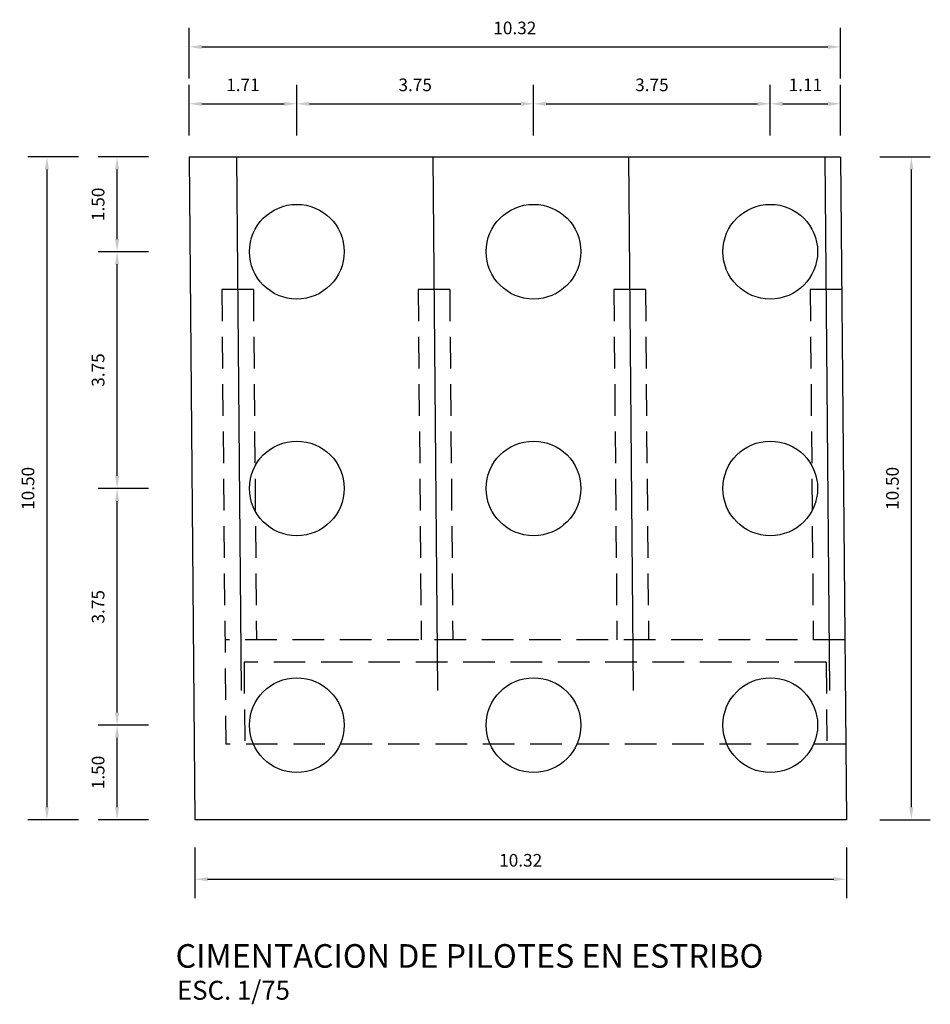
# Model space of a CAD drawing. Units: metres. Extents: x 0 to 545520, y 0 to 17329039.
# Drawn here: x 272640 to 272654, y 8664607 to 8664622 of the extents above; entities that cross this region are included whole.
import ezdxf

# ---------------------------------------------------------------- set-up
doc = ezdxf.new("R2010")
doc.units = ezdxf.units.M
doc.header["$PDMODE"] = 66
doc.linetypes.add('DASHED', pattern=[0.75, 0.5, -0.25])
for name, color, linetype in [('1-TEXTO MEDIANO', 7, 'Continuous'), ('1-TITULOS', 6, 'Continuous'), ('A-ESTRIBOS', 3, 'Continuous'), ('ANCHO DE VIA', 3, 'Continuous'), ('G-ACOTADO', 9, 'Continuous')]:
    doc.layers.add(name, color=color, linetype=linetype)
doc.styles.add('1000-NOTAS', font='arial.ttf', dxfattribs={"height": 2500})
doc.styles.add('ARIAL', font='arial.ttf')
doc.styles.add('ROMANS', font='romans.shx')
doc.dimstyles.new('SNC-LAVALIN rv', dxfattribs={"dimtxt": 0.2, "dimasz": 0.2, "dimexe": 0.3, "dimexo": 0.3, "dimgap": 0.2, "dimtad": 1, "dimzin": 3, "dimdsep": 46, "dimtxsty": 'ROMANS', "dimcen": 0.09, "dimclrd": 256, "dimclre": 256, "dimclrt": 7, "dimadec": 0, "dimazin": 0, "dimtfac": 1, "dimtix": 1, "dimtofl": 0, "dimtmove": 2, "dimatfit": 3, "dimfxl": 0.5, "dimfxlon": 1, "dimtfill": 1, "dimtolj": 1, "dimarcsym": 0})

# ---------------------------------------------------------------- blocks, each defined once
blk = doc.blocks.new('*D1510')
at = {"layer": 'Defpoints', "color": 0, "transparency": 16777216}
for p in [(272641.122, 8664611.045), (272643.97, 8664611.045), (272642.356, 8664609.545)]:
    blk.add_point(p, dxfattribs=at)
at = {"layer": 'G-ACOTADO', "lineweight": -2, "transparency": 16777216}
for p, q in [((272641.622, 8664611.045), (272640.822, 8664611.045)), ((272641.122, 8664609.745), (272641.122, 8664610.845)), ((272641.622, 8664609.545), (272640.822, 8664609.545))]:
    blk.add_line(p, q, dxfattribs=at)
at = {"layer": 'G-ACOTADO', "transparency": 16777216}
for points in [[(272641.089, 8664610.845), (272641.156, 8664610.845), (272641.122, 8664611.045)], [(272641.089, 8664609.745), (272641.156, 8664609.745), (272641.122, 8664609.545)]]:
    blk.add_solid(points, dxfattribs=at)
at = {"layer": 'G-ACOTADO', "color": 7, "transparency": 16777216, "insert": (272640.822, 8664610.295), "char_height": 0.2, "attachment_point": 5, "rotation": 90, "style": 'ROMANS', "bg_fill": 3, "box_fill_scale": 1.1, "bg_fill_color": 256, "bg_fill_true_color": 13158600, "bg_fill_transparency": 0}
blk.add_mtext('\\A1;1.50', dxfattribs=at)
blk = doc.blocks.new('*D1511')
at = {"layer": 'Defpoints', "color": 0, "transparency": 16777216}
for p in [(272641.122, 8664614.795), (272643.97, 8664614.795), (272643.97, 8664611.045)]:
    blk.add_point(p, dxfattribs=at)
at = {"layer": 'G-ACOTADO', "lineweight": -2, "transparency": 16777216}
for p, q in [((272641.622, 8664614.795), (272640.822, 8664614.795)), ((272641.122, 8664611.245), (272641.122, 8664614.595)), ((272641.622, 8664611.045), (272640.822, 8664611.045))]:
    blk.add_line(p, q, dxfattribs=at)
at = {"layer": 'G-ACOTADO', "transparency": 16777216}
for points in [[(272641.089, 8664614.595), (272641.156, 8664614.595), (272641.122, 8664614.795)], [(272641.089, 8664611.245), (272641.156, 8664611.245), (272641.122, 8664611.045)]]:
    blk.add_solid(points, dxfattribs=at)
at = {"layer": 'G-ACOTADO', "color": 7, "transparency": 16777216, "insert": (272640.822, 8664612.92), "char_height": 0.2, "attachment_point": 5, "rotation": 90, "style": 'ROMANS', "bg_fill": 3, "box_fill_scale": 1.1, "bg_fill_color": 256, "bg_fill_true_color": 13158600, "bg_fill_transparency": 0}
blk.add_mtext('\\A1;3.75', dxfattribs=at)
blk = doc.blocks.new('*D1512')
at = {"layer": 'Defpoints', "color": 0, "transparency": 16777216}
for p in [(272641.122, 8664618.545), (272643.97, 8664618.545), (272643.97, 8664614.795)]:
    blk.add_point(p, dxfattribs=at)
at = {"layer": 'G-ACOTADO', "lineweight": -2, "transparency": 16777216}
for p, q in [((272641.622, 8664618.545), (272640.822, 8664618.545)), ((272641.122, 8664614.995), (272641.122, 8664618.345)), ((272641.622, 8664614.795), (272640.822, 8664614.795))]:
    blk.add_line(p, q, dxfattribs=at)
at = {"layer": 'G-ACOTADO', "transparency": 16777216}
for points in [[(272641.089, 8664618.345), (272641.156, 8664618.345), (272641.122, 8664618.545)], [(272641.089, 8664614.995), (272641.156, 8664614.995), (272641.122, 8664614.795)]]:
    blk.add_solid(points, dxfattribs=at)
at = {"layer": 'G-ACOTADO', "color": 7, "transparency": 16777216, "insert": (272640.822, 8664616.67), "char_height": 0.2, "attachment_point": 5, "rotation": 90, "style": 'ROMANS', "bg_fill": 3, "box_fill_scale": 1.1, "bg_fill_color": 256, "bg_fill_true_color": 13158600, "bg_fill_transparency": 0}
blk.add_mtext('\\A1;3.75', dxfattribs=at)
blk = doc.blocks.new('*D1513')
at = {"layer": 'Defpoints', "color": 0, "transparency": 16777216}
for p in [(272641.122, 8664620.045), (272642.263, 8664620.045), (272643.97, 8664618.545)]:
    blk.add_point(p, dxfattribs=at)
at = {"layer": 'G-ACOTADO', "lineweight": -2, "transparency": 16777216}
for p, q in [((272641.622, 8664620.045), (272640.822, 8664620.045)), ((272641.122, 8664618.745), (272641.122, 8664619.845)), ((272641.622, 8664618.545), (272640.822, 8664618.545))]:
    blk.add_line(p, q, dxfattribs=at)
at = {"layer": 'G-ACOTADO', "transparency": 16777216}
for points in [[(272641.089, 8664619.845), (272641.156, 8664619.845), (272641.122, 8664620.045)], [(272641.089, 8664618.745), (272641.156, 8664618.745), (272641.122, 8664618.545)]]:
    blk.add_solid(points, dxfattribs=at)
at = {"layer": 'G-ACOTADO', "color": 7, "transparency": 16777216, "insert": (272640.822, 8664619.295), "char_height": 0.2, "attachment_point": 5, "rotation": 90, "style": 'ROMANS', "bg_fill": 3, "box_fill_scale": 1.1, "bg_fill_color": 256, "bg_fill_true_color": 13158600, "bg_fill_transparency": 0}
blk.add_mtext('\\A1;1.50', dxfattribs=at)
blk = doc.blocks.new('*D1514')
at = {"layer": 'Defpoints', "color": 0, "transparency": 16777216}
for p in [(272642.263, 8664620.045), (272640.011, 8664609.545), (272642.356, 8664609.545)]:
    blk.add_point(p, dxfattribs=at)
at = {"layer": 'G-ACOTADO', "lineweight": -2, "transparency": 16777216}
for p, q in [((272640.511, 8664620.045), (272639.711, 8664620.045)), ((272640.011, 8664619.845), (272640.011, 8664609.745)), ((272640.511, 8664609.545), (272639.711, 8664609.545))]:
    blk.add_line(p, q, dxfattribs=at)
at = {"layer": 'G-ACOTADO', "transparency": 16777216}
for points in [[(272639.978, 8664619.845), (272640.044, 8664619.845), (272640.011, 8664620.045)], [(272639.978, 8664609.745), (272640.044, 8664609.745), (272640.011, 8664609.545)]]:
    blk.add_solid(points, dxfattribs=at)
at = {"layer": 'G-ACOTADO', "color": 7, "transparency": 16777216, "insert": (272639.711, 8664614.795), "char_height": 0.2, "attachment_point": 5, "rotation": 90, "style": 'ROMANS', "bg_fill": 3, "box_fill_scale": 1.1, "bg_fill_color": 256, "bg_fill_true_color": 13158600, "bg_fill_transparency": 0}
blk.add_mtext('\\A1;10.50', dxfattribs=at)
blk = doc.blocks.new('*D1450')
at = {"layer": 'Defpoints', "color": 0, "transparency": 16777216}
for p in [(272643.97, 8664620.888), (272642.263, 8664620.045), (272643.97, 8664618.545)]:
    blk.add_point(p, dxfattribs=at)
at = {"layer": 'G-ACOTADO', "lineweight": -2, "transparency": 16777216}
for p, q in [((272642.263, 8664620.388), (272642.263, 8664621.188)), ((272643.97, 8664620.388), (272643.97, 8664621.188)), ((272642.463, 8664620.888), (272643.77, 8664620.888))]:
    blk.add_line(p, q, dxfattribs=at)
at = {"layer": 'G-ACOTADO', "transparency": 16777216}
for points in [[(272642.463, 8664620.921), (272642.463, 8664620.854), (272642.263, 8664620.888)], [(272643.77, 8664620.921), (272643.77, 8664620.854), (272643.97, 8664620.888)]]:
    blk.add_solid(points, dxfattribs=at)
at = {"layer": 'G-ACOTADO', "color": 7, "transparency": 16777216, "insert": (272643.116, 8664621.188), "char_height": 0.2, "attachment_point": 5, "style": 'ROMANS', "bg_fill": 3, "box_fill_scale": 1.1, "bg_fill_color": 256, "bg_fill_true_color": 13158600, "bg_fill_transparency": 0}
blk.add_mtext('\\A1;1.71', dxfattribs=at)
blk = doc.blocks.new('*D1515')
at = {"layer": 'Defpoints', "color": 0, "transparency": 16777216}
for p in [(272647.72, 8664620.888), (272643.97, 8664618.545), (272647.72, 8664618.545)]:
    blk.add_point(p, dxfattribs=at)
at = {"layer": 'G-ACOTADO', "lineweight": -2, "transparency": 16777216}
for p, q in [((272643.97, 8664620.388), (272643.97, 8664621.188)), ((272647.72, 8664620.388), (272647.72, 8664621.188)), ((272644.17, 8664620.888), (272647.52, 8664620.888))]:
    blk.add_line(p, q, dxfattribs=at)
at = {"layer": 'G-ACOTADO', "transparency": 16777216}
for points in [[(272644.17, 8664620.921), (272644.17, 8664620.854), (272643.97, 8664620.888)], [(272647.52, 8664620.921), (272647.52, 8664620.854), (272647.72, 8664620.888)]]:
    blk.add_solid(points, dxfattribs=at)
at = {"layer": 'G-ACOTADO', "color": 7, "transparency": 16777216, "insert": (272645.845, 8664621.188), "char_height": 0.2, "attachment_point": 5, "style": 'ROMANS', "bg_fill": 3, "box_fill_scale": 1.1, "bg_fill_color": 256, "bg_fill_true_color": 13158600, "bg_fill_transparency": 0}
blk.add_mtext('\\A1;3.75', dxfattribs=at)
blk = doc.blocks.new('*D1516')
at = {"layer": 'Defpoints', "color": 0, "transparency": 16777216}
for p in [(272651.47, 8664620.888), (272647.72, 8664618.545), (272651.47, 8664618.545)]:
    blk.add_point(p, dxfattribs=at)
at = {"layer": 'G-ACOTADO', "lineweight": -2, "transparency": 16777216}
for p, q in [((272647.72, 8664620.388), (272647.72, 8664621.188)), ((272651.47, 8664620.388), (272651.47, 8664621.188)), ((272647.92, 8664620.888), (272651.27, 8664620.888))]:
    blk.add_line(p, q, dxfattribs=at)
at = {"layer": 'G-ACOTADO', "transparency": 16777216}
for points in [[(272647.92, 8664620.921), (272647.92, 8664620.854), (272647.72, 8664620.888)], [(272651.27, 8664620.921), (272651.27, 8664620.854), (272651.47, 8664620.888)]]:
    blk.add_solid(points, dxfattribs=at)
at = {"layer": 'G-ACOTADO', "color": 7, "transparency": 16777216, "insert": (272649.595, 8664621.188), "char_height": 0.2, "attachment_point": 5, "style": 'ROMANS', "bg_fill": 3, "box_fill_scale": 1.1, "bg_fill_color": 256, "bg_fill_true_color": 13158600, "bg_fill_transparency": 0}
blk.add_mtext('\\A1;3.75', dxfattribs=at)
blk = doc.blocks.new('*D1517')
at = {"layer": 'Defpoints', "color": 0, "transparency": 16777216}
for p in [(272652.583, 8664620.888), (272652.583, 8664620.045), (272651.47, 8664618.545)]:
    blk.add_point(p, dxfattribs=at)
at = {"layer": 'G-ACOTADO', "lineweight": -2, "transparency": 16777216}
for p, q in [((272651.47, 8664620.388), (272651.47, 8664621.188)), ((272652.583, 8664620.388), (272652.583, 8664621.188)), ((272651.67, 8664620.888), (272652.383, 8664620.888))]:
    blk.add_line(p, q, dxfattribs=at)
at = {"layer": 'G-ACOTADO', "transparency": 16777216}
for points in [[(272651.67, 8664620.921), (272651.67, 8664620.854), (272651.47, 8664620.888)], [(272652.383, 8664620.921), (272652.383, 8664620.854), (272652.583, 8664620.888)]]:
    blk.add_solid(points, dxfattribs=at)
at = {"layer": 'G-ACOTADO', "color": 7, "transparency": 16777216, "insert": (272652.026, 8664621.188), "char_height": 0.2, "attachment_point": 5, "style": 'ROMANS', "bg_fill": 3, "box_fill_scale": 1.1, "bg_fill_color": 256, "bg_fill_true_color": 13158600, "bg_fill_transparency": 0}
blk.add_mtext('\\A1;1.11', dxfattribs=at)
blk = doc.blocks.new('*D1451')
at = {"layer": 'Defpoints', "color": 0, "transparency": 16777216}
for p in [(272652.583, 8664621.789), (272642.263, 8664620.045), (272652.583, 8664620.045)]:
    blk.add_point(p, dxfattribs=at)
at = {"layer": 'G-ACOTADO', "lineweight": -2, "transparency": 16777216}
for p, q in [((272642.263, 8664621.289), (272642.263, 8664622.089)), ((272652.583, 8664621.289), (272652.583, 8664622.089)), ((272642.463, 8664621.789), (272652.383, 8664621.789))]:
    blk.add_line(p, q, dxfattribs=at)
at = {"layer": 'G-ACOTADO', "transparency": 16777216}
for points in [[(272642.463, 8664621.822), (272642.463, 8664621.755), (272642.263, 8664621.789)], [(272652.383, 8664621.822), (272652.383, 8664621.755), (272652.583, 8664621.789)]]:
    blk.add_solid(points, dxfattribs=at)
at = {"layer": 'G-ACOTADO', "color": 7, "transparency": 16777216, "insert": (272647.423, 8664622.089), "char_height": 0.2, "attachment_point": 5, "style": 'ROMANS', "bg_fill": 3, "box_fill_scale": 1.1, "bg_fill_color": 256, "bg_fill_true_color": 13158600, "bg_fill_transparency": 0}
blk.add_mtext('\\A1;10.32', dxfattribs=at)
blk = doc.blocks.new('*D1518')
at = {"layer": 'Defpoints', "color": 0, "transparency": 16777216}
for p in [(272642.356, 8664609.545), (272652.676, 8664609.545), (272652.676, 8664608.604)]:
    blk.add_point(p, dxfattribs=at)
at = {"layer": 'G-ACOTADO', "lineweight": -2, "transparency": 16777216}
for p, q in [((272642.356, 8664609.104), (272642.356, 8664608.304)), ((272652.676, 8664609.104), (272652.676, 8664608.304)), ((272642.556, 8664608.604), (272652.476, 8664608.604))]:
    blk.add_line(p, q, dxfattribs=at)
at = {"layer": 'G-ACOTADO', "transparency": 16777216}
for points in [[(272642.556, 8664608.637), (272642.556, 8664608.571), (272642.356, 8664608.604)], [(272652.476, 8664608.637), (272652.476, 8664608.571), (272652.676, 8664608.604)]]:
    blk.add_solid(points, dxfattribs=at)
at = {"layer": 'G-ACOTADO', "color": 7, "transparency": 16777216, "insert": (272647.516, 8664608.904), "char_height": 0.2, "attachment_point": 5, "style": 'ROMANS', "bg_fill": 3, "box_fill_scale": 1.1, "bg_fill_color": 256, "bg_fill_true_color": 13158600, "bg_fill_transparency": 0}
blk.add_mtext('\\A1;10.32', dxfattribs=at)
blk = doc.blocks.new('*D1452')
at = {"layer": 'Defpoints', "color": 0, "transparency": 16777216}
for p in [(272652.583, 8664620.045), (272653.705, 8664620.045), (272652.676, 8664609.545)]:
    blk.add_point(p, dxfattribs=at)
at = {"layer": 'G-ACOTADO', "lineweight": -2, "transparency": 16777216}
for p, q in [((272653.205, 8664620.045), (272654.005, 8664620.045)), ((272653.705, 8664609.745), (272653.705, 8664619.845)), ((272653.205, 8664609.545), (272654.005, 8664609.545))]:
    blk.add_line(p, q, dxfattribs=at)
at = {"layer": 'G-ACOTADO', "transparency": 16777216}
for points in [[(272653.672, 8664619.845), (272653.738, 8664619.845), (272653.705, 8664620.045)], [(272653.672, 8664609.745), (272653.738, 8664609.745), (272653.705, 8664609.545)]]:
    blk.add_solid(points, dxfattribs=at)
at = {"layer": 'G-ACOTADO', "color": 7, "transparency": 16777216, "insert": (272653.405, 8664614.795), "char_height": 0.2, "attachment_point": 5, "rotation": 90, "style": 'ROMANS', "bg_fill": 3, "box_fill_scale": 1.1, "bg_fill_color": 256, "bg_fill_true_color": 13158600, "bg_fill_transparency": 0}
blk.add_mtext('\\A1;10.50', dxfattribs=at)

msp = doc.modelspace()

# ---------------------------------------------------------------- linework, layer by layer
at = {"layer": 'A-ESTRIBOS', "color": 8}
for points in [[(272642.262691, 8664620.044514), (272642.356007, 8664609.544514)], [(272652.583099, 8664620.044514), (272642.262691, 8664620.044514)], [(272652.583099, 8664620.044514), (272652.676415, 8664609.544514)], [(272652.676415, 8664609.544514), (272642.356007, 8664609.544514)]]:
    msp.add_lwpolyline(points, dxfattribs=at)
at = {"layer": 'A-ESTRIBOS', "color": 8, "linetype": 'DASHED'}
for points in [[(272642.781374, 8664617.944514), (272642.845362, 8664610.744514)], [(272643.281394, 8664617.944514), (272642.781374, 8664617.944514)], [(272643.281394, 8664617.944514), (272643.330718, 8664612.394514)], [(272646.391575, 8664617.944514), (272645.891555, 8664617.944514)], [(272645.891555, 8664617.944514), (272645.94088, 8664612.394514)], [(272646.391575, 8664617.944514), (272646.440899, 8664612.394514)], [(272649.491575, 8664617.944514), (272648.991555, 8664617.944514)], [(272648.991555, 8664617.944514), (272649.04088, 8664612.394514)], [(272649.491575, 8664617.944514), (272649.540899, 8664612.394514)], [(272652.101742, 8664617.944514), (272652.151067, 8664612.394514)], [(272652.601762, 8664617.944514), (272652.101742, 8664617.944514)], [(272652.651086, 8664612.394514), (272642.830698, 8664612.394514)], [(272643.133821, 8664612.044514), (272643.145374, 8664610.744514)], [(272652.354185, 8664612.044514), (272643.133821, 8664612.044514)], [(272652.354185, 8664612.044514), (272652.365738, 8664610.744514)], [(272652.66575, 8664610.744514), (272642.845362, 8664610.744514)]]:
    msp.add_lwpolyline(points, dxfattribs=at)
at = {"layer": 'A-ESTRIBOS', "color": 4}
for centre in [(272643.969563, 8664618.544514), (272647.719563, 8664618.544514), (272651.469563, 8664618.544514), (272643.969563, 8664614.794514), (272647.719563, 8664614.794514), (272651.469563, 8664614.794514), (272643.969563, 8664611.044514), (272647.719563, 8664611.044514), (272651.469563, 8664611.044514)]:
    msp.add_circle(centre, 0.75, dxfattribs=at)
at = {"layer": 'ANCHO DE VIA', "color": 1, "linetype": 'Continuous', "lineweight": -3}
for points in [[(272643.012721, 8664620.044514), (272643.087818, 8664611.594514)], [(272646.122902, 8664620.044514), (272646.197999, 8664611.594514)], [(272649.222902, 8664620.044514), (272649.297999, 8664611.594514)], [(272652.333089, 8664620.044514), (272652.408186, 8664611.594514)]]:
    msp.add_lwpolyline(points, dxfattribs=at)

# ---------------------------------------------------------------- texts
at = {"layer": '1-TEXTO MEDIANO', "linetype": 'Continuous', "style": '1000-NOTAS'}
msp.add_text('ESC. 1/75', height=0.29925, dxfattribs=at).set_placement((272642.072015, 8664606.695698))
at = {"layer": '1-TITULOS', "style": 'ARIAL'}
msp.add_text('%%UCIMENTACION DE PILOTES EN ESTRIBO ', height=0.3740625, dxfattribs=at).set_placement((272642.048845, 8664607.20172))

# ---------------------------------------------------------------- next in the draw order: dimensions: what is measured, and where the dimension line sits
at = {"layer": 'G-ACOTADO'}
dim = msp.add_linear_dim(base=(272641.122311, 8664611.044514), p1=(272642.356007, 8664609.544514), p2=(272643.969563, 8664611.044514), angle=90, dimstyle='SNC-LAVALIN rv', dxfattribs=at)
dim.commit()
dim.dimension.update_dxf_attribs({"geometry": '*D1510', "text_midpoint": (272640.822311, 8664610.294514)})

# ---------------------------------------------------------------- next in the draw order: dimensions: what is measured, and where the dimension line sits
dim = msp.add_linear_dim(base=(272641.122311, 8664614.794514), p1=(272643.969563, 8664611.044514), p2=(272643.969563, 8664614.794514), angle=90, dimstyle='SNC-LAVALIN rv', dxfattribs=at)
dim.commit()
dim.dimension.update_dxf_attribs({"geometry": '*D1511', "text_midpoint": (272640.822311, 8664612.919514)})

# ---------------------------------------------------------------- next in the draw order: dimensions: what is measured, and where the dimension line sits
dim = msp.add_linear_dim(base=(272641.122311, 8664618.544514), p1=(272643.969563, 8664614.794514), p2=(272643.969563, 8664618.544514), angle=90, dimstyle='SNC-LAVALIN rv', dxfattribs=at)
dim.commit()
dim.dimension.update_dxf_attribs({"geometry": '*D1512', "text_midpoint": (272640.822311, 8664616.669514)})

# ---------------------------------------------------------------- next in the draw order: dimensions: what is measured, and where the dimension line sits
dim = msp.add_linear_dim(base=(272641.122311, 8664620.044514), p1=(272643.969563, 8664618.544514), p2=(272642.262691, 8664620.044514), angle=90, dimstyle='SNC-LAVALIN rv', dxfattribs=at)
dim.commit()
dim.dimension.update_dxf_attribs({"geometry": '*D1513', "text_midpoint": (272640.822311, 8664619.294514)})

# ---------------------------------------------------------------- next in the draw order: dimensions: what is measured, and where the dimension line sits
dim = msp.add_linear_dim(base=(272640.010927, 8664609.544514), p1=(272642.262691, 8664620.044514), p2=(272642.356007, 8664609.544514), angle=90, dimstyle='SNC-LAVALIN rv', dxfattribs=at)
dim.commit()
dim.dimension.update_dxf_attribs({"geometry": '*D1514', "text_midpoint": (272639.710927, 8664614.794514)})

# ---------------------------------------------------------------- next in the draw order: dimensions: what is measured, and where the dimension line sits
for base, p1, p2, picture, middle in [((272643.969563, 8664620.887506), (272642.262691, 8664620.044514), (272643.969563, 8664618.544514), '*D1450', (272643.116127, 8664621.187506)), ((272652.676415, 8664608.603969), (272642.356007, 8664609.544514), (272652.676415, 8664609.544514), '*D1518', (272647.516211, 8664608.903969))]:
    dim = msp.add_linear_dim(base=base, p1=p1, p2=p2, dimstyle='SNC-LAVALIN rv', dxfattribs=at)
    dim.commit()
    dim.dimension.update_dxf_attribs({"geometry": picture, "text_midpoint": middle})

# ---------------------------------------------------------------- next in the draw order: dimensions: what is measured, and where the dimension line sits
dim = msp.add_linear_dim(base=(272647.719563, 8664620.887506), p1=(272643.969563, 8664618.544514), p2=(272647.719563, 8664618.544514), dimstyle='SNC-LAVALIN rv', dxfattribs=at)
dim.commit()
dim.dimension.update_dxf_attribs({"geometry": '*D1515', "text_midpoint": (272645.844563, 8664621.187506)})

# ---------------------------------------------------------------- next in the draw order: dimensions: what is measured, and where the dimension line sits
dim = msp.add_linear_dim(base=(272651.469563, 8664620.887506), p1=(272647.719563, 8664618.544514), p2=(272651.469563, 8664618.544514), dimstyle='SNC-LAVALIN rv', dxfattribs=at)
dim.commit()
dim.dimension.update_dxf_attribs({"geometry": '*D1516', "text_midpoint": (272649.594563, 8664621.187506)})

# ---------------------------------------------------------------- next in the draw order: dimensions: what is measured, and where the dimension line sits
dim = msp.add_linear_dim(base=(272652.583099, 8664620.887506), p1=(272651.469563, 8664618.544514), p2=(272652.583099, 8664620.044514), dimstyle='SNC-LAVALIN rv', dxfattribs=at)
dim.commit()
dim.dimension.update_dxf_attribs({"geometry": '*D1517', "text_midpoint": (272652.026331, 8664621.187506)})

# ---------------------------------------------------------------- next in the draw order: dimensions: what is measured, and where the dimension line sits
dim = msp.add_linear_dim(base=(272652.583099, 8664621.788774), p1=(272642.262691, 8664620.044514), p2=(272652.583099, 8664620.044514), dimstyle='SNC-LAVALIN rv', dxfattribs=at)
dim.commit()
dim.dimension.update_dxf_attribs({"geometry": '*D1451', "text_midpoint": (272647.422895, 8664622.088774)})

# ---------------------------------------------------------------- next in the draw order: dimensions: what is measured, and where the dimension line sits
dim = msp.add_linear_dim(base=(272653.705017, 8664620.044514), p1=(272652.676415, 8664609.544514), p2=(272652.583099, 8664620.044514), angle=90, dimstyle='SNC-LAVALIN rv', dxfattribs=at)
dim.commit()
dim.dimension.update_dxf_attribs({"geometry": '*D1452', "text_midpoint": (272653.405017, 8664614.794514)})

doc.saveas('drawing.dxf')
